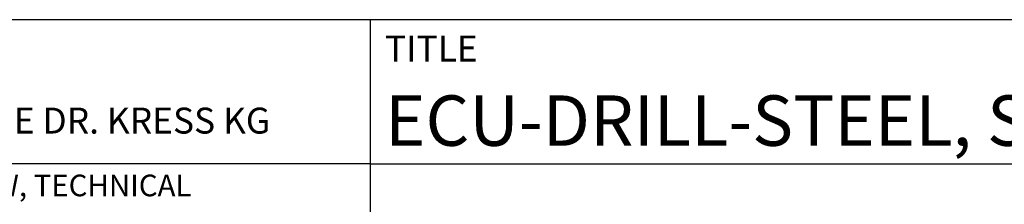
# Model space of a CAD drawing. Units: millimetres. Extents: x -122 to 472, y -196 to 225.
# Drawn here: x 247 to 316, y -158 to -145 of the extents above; entities that cross this region are included whole.
import ezdxf
from ezdxf.enums import TextEntityAlignment as Align

# ---------------------------------------------------------------- set-up
doc = ezdxf.new("R2010")
doc.units = ezdxf.units.MM
doc.layers.get('0').update_dxf_attribs({"linetype": 'CONTINUOUS'})
doc.layers.add('AM_0', color=7, linetype='CONTINUOUS')
doc.layers.add('AM_6', color=2, linetype='CONTINUOUS')
doc.styles.get("Standard").update_dxf_attribs({"font": 'ISOCP.SHX'})

# ---------------------------------------------------------------- blocks, each defined once
blk = doc.blocks.new('*U8')
at = {"layer": 'AM_0'}
for p, q in [((190, 0), (0, 0)), ((190, 0), (0, 0)), ((190, 0), (0, 0)), ((0, -40), (0, 0)), ((190, 0), (0, 0)), ((190, 0), (0, 0)), ((0, -10), (190, -10))]:
    blk.add_line(p, q, dxfattribs=at)
at = {"layer": 'AM_0', "color": 7}
blk.add_line((0, -40), (0, 0), dxfattribs=at)
at = {"layer": 'AM_0', "color": 2}
blk.add_text('TITLE', height=1.8, dxfattribs=at).set_placement((1, -2), align=Align.MIDDLE_LEFT)
at = {"layer": 'AM_0'}
for tag, p in [('TITLE', (1, -7)), ('MATERIAL_NO', (121, -27))]:
    blk.add_attdef(tag, text='', height=3.5, dxfattribs=at).set_placement(p, align=Align.MIDDLE_LEFT)
at = {"layer": 'AM_6', "width": 0.821429}
blk.add_attdef('DIN_FORMAT', text='', height=2.5, dxfattribs=at).set_placement((185, -7), align=Align.MIDDLE_CENTER)
at = {"layer": 'AM_6'}
for tag, p in [('DRAWING_NO', (121, -17)), ('TECHNICAL_SPEC', (121, -37))]:
    blk.add_attdef(tag, text='', height=2.5, dxfattribs=at).set_placement(p, align=Align.MIDDLE_LEFT)
for tag, p in [('INDEX_NO', (185, -17)), ('APP_DATE', (90, -27)), ('APP_NAME', (110, -27)), ('ORIGIN', (185, -27)), ('SCALE', (110, -37)), ('SHEET_OF_SHEETS', (185, -37))]:
    blk.add_attdef(tag, text='', height=2.5, dxfattribs=at).set_placement(p, align=Align.MIDDLE_CENTER)
blk = doc.blocks.new('*U12')
at = {"layer": 'AM_0', "linetype": 'Continuous'}
blk.add_line((0, 30), (-70, 30), dxfattribs=at)
at = {"layer": 'AM_0'}
blk.add_lwpolyline([(-70, 0), (0, 0), (0, 40), (-70, 40)], close=True, dxfattribs=at)
at = {"layer": 'AM_6', "linetype": 'Continuous'}
blk.add_text('FABRIK FUER PRAEZISIONSWERKZEUGE DR. KRESS KG', height=1.8, dxfattribs=at).set_placement((-69, 32.1))
at = {"layer": 'AM_6', "color": 2, "linetype": 'Continuous'}
blk.add_text('ALL RIGHTS FOR THE INVENTIONS, KNOW-HOW, TECHNICAL ', height=1.5, dxfattribs=at).set_placement((-69.5, 27.75))
blk = doc.blocks.new('MAPAL_FRAME-Model')
blk.add_blockref('*U12', (394, 10))
at = {"layer": 'AM_0'}
ref = blk.add_blockref('*U8', (394, 50), dxfattribs=at)
ref.add_attrib('TITLE', 'ECU-DRILL-STEEL, SHANK FORM HAK, COATED', dxfattribs={"height": 3.5}).set_placement((395, 43), align=Align.MIDDLE_LEFT)

msp = doc.modelspace()

# ---------------------------------------------------------------- block references
at = {"layer": 'AM_0'}
msp.add_blockref('MAPAL_FRAME-Model', (-122.5, -195), dxfattribs=at)

doc.saveas('drawing.dxf')
